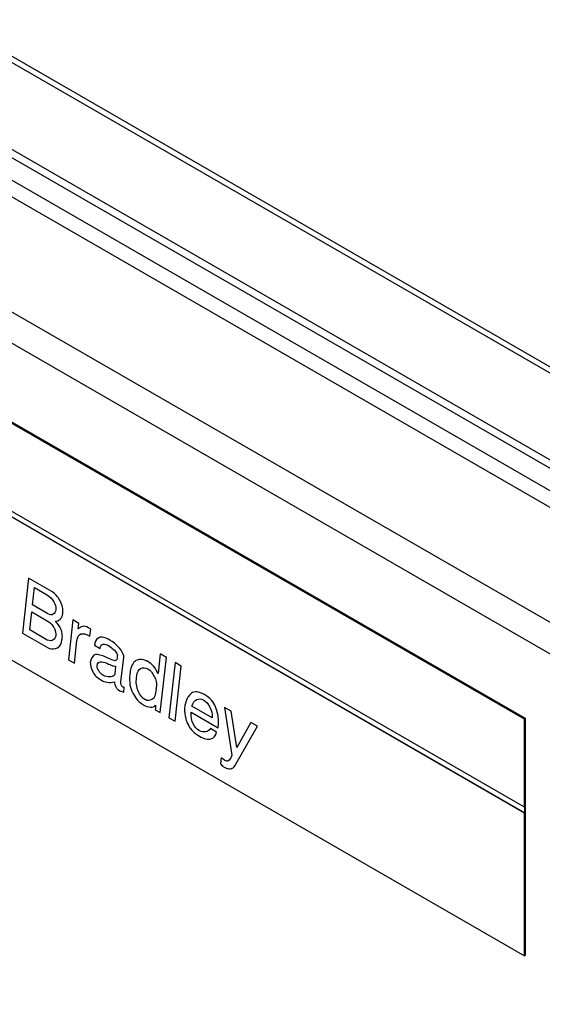
# Model space of a CAD drawing. Units: inches. Extents: x 0 to 22, y 0 to 34.
# Drawn here: x 3.4 to 4, y 13.4 to 14.5 of the extents above; entities that cross this region are included whole.
import ezdxf

# ---------------------------------------------------------------- set-up
doc = ezdxf.new("R2010")
doc.units = ezdxf.units.IN
doc.header["$LTSCALE"] = 2.216296
doc.header["$MEASUREMENT"] = 0
doc.layers.get('0').update_dxf_attribs({"linetype": 'CONTINUOUS'})

msp = doc.modelspace()

# ---------------------------------------------------------------- linework, layer by layer
at = {"color": 7, "linetype": 'Continuous'}
for p, q in [((3.1633, 14.6294), (6.9193, 12.4609)), ((3.1584, 14.6255), (6.9144, 12.457)), ((6.8548, 12.3976), (3.0988, 14.5661)), ((3.0319, 14.5537), (6.502, 12.5503)), ((6.8593, 12.386), (3.1033, 14.5545)), ((6.38, 12.4966), (2.9106, 14.4996)), ((3.1858, 14.4828), (6.4685, 12.5876)), ((2.8961, 14.4745), (6.3655, 12.4715)), ((3.9923, 13.7549), (3.0421, 14.3035)), ((3.9935, 13.7556), (3.0434, 14.3042)), ((3.9923, 13.66), (3.2304, 14.0999)), ((3.9923, 13.6538), (3.2304, 14.0937)), ((3.2308, 14.094), (3.9927, 13.6541)), ((3.0421, 14.0483), (3.9923, 13.4997)), ((3.9935, 13.7556), (3.9923, 13.7549)), ((3.9923, 13.66), (3.9923, 13.7549)), ((3.9935, 13.5004), (3.9935, 13.7556)), ((3.9927, 13.6602), (3.9923, 13.66)), ((3.9927, 13.6541), (3.9923, 13.6538)), ((3.9923, 13.4997), (3.9923, 13.6538)), ((3.9927, 13.6541), (3.9927, 13.6602)), ((3.9935, 13.5004), (3.9923, 13.4997))]:
    msp.add_line(p, q, dxfattribs=at)
at = {"color": 4, "linetype": 'Continuous'}
for p, q in [((3.4581, 13.9071), (3.4514, 13.8478)), ((3.4755, 13.8971), (3.4581, 13.9071)), ((3.4623, 13.8782), (3.4644, 13.8968)), ((3.4644, 13.8968), (3.4774, 13.8893)), ((3.4829, 13.8927), (3.4755, 13.8971)), ((3.4777, 13.8693), (3.4623, 13.8782)), ((3.4592, 13.8513), (3.4614, 13.8706)), ((3.4614, 13.8706), (3.4798, 13.86)), ((3.4781, 13.8691), (3.4777, 13.8693)), ((3.4783, 13.8689), (3.4781, 13.8691)), ((3.4785, 13.8688), (3.4783, 13.8689)), ((3.4787, 13.8687), (3.4785, 13.8688)), ((3.4873, 13.8736), (3.4873, 13.8734)), ((3.4873, 13.8734), (3.4873, 13.873)), ((3.4949, 13.869), (3.495, 13.8701)), ((3.495, 13.8701), (3.495, 13.8715)), ((3.5058, 13.862), (3.501, 13.8191)), ((3.5122, 13.8583), (3.5058, 13.862)), ((3.5116, 13.8525), (3.5122, 13.8583)), ((3.4514, 13.8478), (3.479, 13.8318)), ((3.4782, 13.8403), (3.4592, 13.8513)), ((3.4873, 13.8455), (3.4873, 13.8452)), ((3.4873, 13.8452), (3.4873, 13.845)), ((3.5123, 13.853), (3.5116, 13.8525)), ((3.513, 13.8533), (3.5123, 13.853)), ((3.5241, 13.8446), (3.525, 13.8521)), ((3.494, 13.8407), (3.4941, 13.8415)), ((3.4941, 13.8415), (3.4943, 13.8426)), ((3.5074, 13.8154), (3.5101, 13.8397)), ((3.5293, 13.8356), (3.5292, 13.8354)), ((3.5292, 13.8354), (3.5292, 13.8351)), ((3.5292, 13.8351), (3.5292, 13.8347)), ((3.5292, 13.8347), (3.5352, 13.8312)), ((3.5294, 13.8367), (3.5293, 13.836)), ((3.5293, 13.836), (3.5293, 13.8356)), ((3.5295, 13.8373), (3.5294, 13.8367)), ((3.5445, 13.8342), (3.5449, 13.834)), ((3.5449, 13.834), (3.5453, 13.8337)), ((3.548, 13.8389), (3.5456, 13.8403)), ((3.5505, 13.837), (3.548, 13.8389)), ((3.5536, 13.8231), (3.5535, 13.8223)), ((3.5536, 13.825), (3.5538, 13.8244)), ((3.5537, 13.824), (3.5536, 13.8231)), ((3.5538, 13.8244), (3.5537, 13.824)), ((3.5999, 13.8253), (3.5975, 13.8043)), ((3.6065, 13.8215), (3.5999, 13.8253)), ((3.501, 13.8191), (3.5074, 13.8154)), ((3.5246, 13.817), (3.5245, 13.8164)), ((3.5247, 13.8177), (3.5246, 13.817)), ((3.5423, 13.8153), (3.5441, 13.8143)), ((3.5441, 13.8143), (3.5458, 13.8138)), ((3.5518, 13.8122), (3.5508, 13.8035)), ((3.5575, 13.7953), (3.5605, 13.8215)), ((3.5854, 13.8177), (3.5848, 13.818)), ((3.586, 13.8174), (3.5854, 13.8177)), ((3.5998, 13.7621), (3.6065, 13.8215)), ((3.6159, 13.816), (3.6092, 13.7566)), ((3.6158, 13.7528), (3.6225, 13.8122)), ((3.6225, 13.8122), (3.6159, 13.816)), ((3.5393, 13.8018), (3.5381, 13.8025)), ((3.5403, 13.8015), (3.5393, 13.8018)), ((3.5508, 13.8035), (3.5507, 13.8031)), ((3.5744, 13.7998), (3.5746, 13.8021)), ((3.5866, 13.8092), (3.5868, 13.8091)), ((3.5505, 13.7952), (3.5507, 13.7938)), ((3.5507, 13.7938), (3.551, 13.7925)), ((3.555, 13.7865), (3.5564, 13.7857)), ((3.5564, 13.7857), (3.5605, 13.7841)), ((3.5605, 13.7894), (3.56, 13.7894)), ((3.5611, 13.789), (3.5605, 13.7894)), ((3.5605, 13.7841), (3.5611, 13.789)), ((3.5798, 13.7718), (3.5806, 13.7711)), ((3.5806, 13.7711), (3.5816, 13.7705)), ((3.5835, 13.7761), (3.5833, 13.7762)), ((3.5949, 13.7702), (3.5946, 13.7674)), ((3.6264, 13.7698), (3.626, 13.7661)), ((3.6463, 13.7758), (3.6467, 13.7756)), ((3.6467, 13.7756), (3.6469, 13.7755)), ((3.5946, 13.7674), (3.5944, 13.7652)), ((3.5944, 13.7652), (3.5998, 13.7621)), ((3.6333, 13.7624), (3.6623, 13.7456)), ((3.6558, 13.7563), (3.634, 13.7689)), ((3.6692, 13.7677), (3.6771, 13.7163)), ((3.6762, 13.7637), (3.6692, 13.7677)), ((3.6825, 13.7245), (3.6762, 13.7637)), ((3.6092, 13.7566), (3.6158, 13.7528)), ((3.6623, 13.7456), (3.6625, 13.7492)), ((3.6625, 13.7492), (3.6626, 13.7513)), ((3.6626, 13.7513), (3.6627, 13.753)), ((3.6974, 13.7514), (3.6825, 13.7245)), ((3.7046, 13.7473), (3.6974, 13.7514)), ((3.6419, 13.7426), (3.6417, 13.7427)), ((3.6423, 13.7424), (3.6419, 13.7426)), ((3.6605, 13.7411), (3.6539, 13.7449)), ((3.6802, 13.7048), (3.7046, 13.7473)), ((3.6771, 13.7163), (3.677, 13.7157)), ((3.6654, 13.7133), (3.6647, 13.707)), ((3.6647, 13.707), (3.667, 13.7045)), ((3.6676, 13.7118), (3.6654, 13.7133)), ((3.6694, 13.7106), (3.6676, 13.7118)), ((3.667, 13.7045), (3.6696, 13.7028)), ((3.6696, 13.7028), (3.6704, 13.7024)), ((3.6704, 13.7024), (3.6714, 13.702))]:
    msp.add_line(p, q, dxfattribs=at)
for centre, radius, start, end in [((3.4678, 13.844), 0.02, 25.4646, 29.198), ((3.5183, 13.7657), 0.0608, 69.3782, 70.9962), ((3.6304, 13.7964), 0.0638, 169.6302, 171.0736), ((3.5656, 13.791), 0.0302, 353.4867, 357.9024), ((3.6661, 13.7613), 0.0405, 164.8954, 167.9861), ((3.6744, 13.7089), 0.00748, 246.5233, 284.0964)]:
    msp.add_arc(centre, radius, start, end, dxfattribs=at)
for points in [[(3.4774, 13.8893), (3.4812, 13.8871), (3.4837, 13.8845), (3.4853, 13.8816)], [(3.4916, 13.8832), (3.4893, 13.8873), (3.4865, 13.8905), (3.4829, 13.8927)], [(3.4853, 13.8816), (3.4869, 13.8788), (3.4874, 13.8761), (3.4873, 13.8736)], [(3.495, 13.8715), (3.4952, 13.8751), (3.4939, 13.8791), (3.4916, 13.8832)], [(3.4845, 13.8681), (3.483, 13.8672), (3.4811, 13.8673), (3.4787, 13.8687)], [(3.4873, 13.873), (3.487, 13.8708), (3.4862, 13.8692), (3.4845, 13.8681)], [(3.492, 13.8627), (3.4937, 13.864), (3.4946, 13.866), (3.4949, 13.869)], [(3.4798, 13.86), (3.4822, 13.858), (3.4839, 13.8561), (3.4852, 13.8537)], [(3.4869, 13.8605), (3.4888, 13.8605), (3.4904, 13.8615), (3.492, 13.8627)], [(3.4928, 13.8522), (3.4912, 13.8555), (3.4894, 13.8581), (3.4869, 13.8605)], [(3.5176, 13.8552), (3.5159, 13.8551), (3.5144, 13.8546), (3.513, 13.8533)], [(3.525, 13.8521), (3.5218, 13.8542), (3.5194, 13.8554), (3.5176, 13.8552)], [(3.4873, 13.845), (3.4869, 13.8432), (3.486, 13.8414), (3.4846, 13.8404)], [(3.4858, 13.8526), (3.487, 13.85), (3.4874, 13.8477), (3.4873, 13.8455)], [(3.494, 13.8487), (3.4937, 13.8499), (3.4933, 13.8511), (3.4928, 13.8522)], [(3.4943, 13.8426), (3.4945, 13.8447), (3.4944, 13.8467), (3.494, 13.8487)], [(3.5101, 13.8397), (3.5106, 13.8438), (3.5121, 13.8462), (3.5144, 13.8469)], [(3.5144, 13.8469), (3.5168, 13.8476), (3.5199, 13.847), (3.5241, 13.8446)], [(3.5456, 13.8403), (3.5408, 13.843), (3.5368, 13.8441), (3.5343, 13.8431)], [(3.4846, 13.8404), (3.483, 13.8392), (3.4809, 13.8393), (3.4782, 13.8403)], [(3.4892, 13.8321), (3.492, 13.8336), (3.4936, 13.8363), (3.494, 13.8407)], [(3.5343, 13.8431), (3.5317, 13.842), (3.5302, 13.8401), (3.5295, 13.8373)], [(3.5352, 13.8312), (3.5355, 13.8343), (3.5365, 13.8358), (3.5384, 13.8359)], [(3.5384, 13.8359), (3.5402, 13.836), (3.5423, 13.8355), (3.5445, 13.8342)], [(3.5453, 13.8337), (3.547, 13.8325), (3.5488, 13.831), (3.5505, 13.8293)], [(3.5576, 13.8294), (3.5555, 13.8322), (3.5532, 13.8347), (3.5505, 13.837)], [(3.479, 13.8318), (3.4796, 13.8315), (3.4802, 13.8313), (3.4806, 13.8313)], [(3.4806, 13.8313), (3.4837, 13.8305), (3.4865, 13.8307), (3.4892, 13.8321)], [(3.5284, 13.8239), (3.5265, 13.8224), (3.5254, 13.8203), (3.5247, 13.8177)], [(3.5381, 13.8232), (3.5333, 13.8248), (3.5301, 13.8252), (3.5284, 13.8239)], [(3.5516, 13.8181), (3.5505, 13.8178), (3.5466, 13.8191), (3.5397, 13.8226)], [(3.5505, 13.8293), (3.552, 13.8275), (3.5531, 13.8262), (3.5536, 13.825)], [(3.5535, 13.8223), (3.5535, 13.8198), (3.5527, 13.8184), (3.5516, 13.8181)], [(3.5605, 13.8215), (3.5608, 13.8239), (3.5598, 13.8265), (3.5576, 13.8294)], [(3.5245, 13.8164), (3.5244, 13.8132), (3.5253, 13.8097), (3.5273, 13.8059)], [(3.5318, 13.8129), (3.5321, 13.8157), (3.5333, 13.8168), (3.5354, 13.8168)], [(3.5339, 13.8066), (3.5326, 13.8083), (3.532, 13.8105), (3.5318, 13.8129)], [(3.5354, 13.8168), (3.5376, 13.8167), (3.5399, 13.8163), (3.5423, 13.8153)], [(3.5458, 13.8138), (3.5472, 13.8132), (3.5484, 13.8125), (3.5494, 13.8124)], [(3.5494, 13.8124), (3.5507, 13.8119), (3.5513, 13.812), (3.5518, 13.8122)], [(3.5749, 13.8187), (3.5715, 13.8174), (3.5692, 13.8139), (3.5677, 13.8079)], [(3.5848, 13.818), (3.5814, 13.8198), (3.578, 13.8199), (3.5749, 13.8187)], [(3.5928, 13.8117), (3.5908, 13.8142), (3.5886, 13.8159), (3.586, 13.8174)], [(3.5975, 13.8043), (3.5965, 13.8067), (3.5949, 13.8092), (3.5928, 13.8117)], [(3.5273, 13.8059), (3.5293, 13.8023), (3.5322, 13.7995), (3.536, 13.7973)], [(3.5381, 13.8025), (3.5365, 13.8035), (3.5351, 13.8047), (3.5339, 13.8066)], [(3.5466, 13.8008), (3.5447, 13.8004), (3.5426, 13.8006), (3.5403, 13.8015)], [(3.5507, 13.8031), (3.5502, 13.8018), (3.5488, 13.801), (3.5466, 13.8008)], [(3.5674, 13.8063), (3.5661, 13.7978), (3.5668, 13.7908), (3.5694, 13.7852)], [(3.5746, 13.8021), (3.5751, 13.806), (3.5765, 13.8085), (3.5787, 13.8096)], [(3.5787, 13.8096), (3.5812, 13.8109), (3.584, 13.8107), (3.5866, 13.8092)], [(3.5868, 13.8091), (3.5894, 13.8076), (3.5916, 13.8049), (3.5935, 13.801)], [(3.5935, 13.801), (3.5952, 13.7977), (3.596, 13.7941), (3.5958, 13.7899)], [(3.536, 13.7973), (3.538, 13.7961), (3.5403, 13.7953), (3.5427, 13.7948)], [(3.5427, 13.7948), (3.5451, 13.7944), (3.5478, 13.7944), (3.5505, 13.7952)], [(3.551, 13.7925), (3.5513, 13.7912), (3.5518, 13.7902), (3.5524, 13.7892)], [(3.5578, 13.7921), (3.5575, 13.793), (3.5574, 13.7942), (3.5575, 13.7953)], [(3.56, 13.7894), (3.5588, 13.7901), (3.5581, 13.791), (3.5578, 13.7921)], [(3.5761, 13.7854), (3.5742, 13.7898), (3.5736, 13.7945), (3.5744, 13.7998)], [(3.5524, 13.7892), (3.5531, 13.7879), (3.5538, 13.7872), (3.555, 13.7865)], [(3.5694, 13.7852), (3.5723, 13.7789), (3.5756, 13.7746), (3.5798, 13.7718)], [(3.5833, 13.7762), (3.5805, 13.7778), (3.5781, 13.7811), (3.5761, 13.7854)], [(3.5956, 13.7876), (3.5949, 13.7815), (3.5935, 13.7777), (3.5909, 13.7762)], [(3.6335, 13.783), (3.6306, 13.7808), (3.6284, 13.7771), (3.627, 13.7719)], [(3.6474, 13.7815), (3.6414, 13.7849), (3.6367, 13.7855), (3.6335, 13.783)], [(3.6595, 13.7682), (3.6575, 13.7735), (3.6534, 13.778), (3.6474, 13.7815)], [(3.5816, 13.7705), (3.5844, 13.7689), (3.5868, 13.7682), (3.5894, 13.768)], [(3.5909, 13.7762), (3.5886, 13.7747), (3.5861, 13.7746), (3.5835, 13.7761)], [(3.5894, 13.768), (3.5919, 13.7678), (3.5937, 13.7686), (3.5949, 13.7702)], [(3.634, 13.7689), (3.6351, 13.7726), (3.6368, 13.7751), (3.6392, 13.7762)], [(3.6392, 13.7762), (3.6416, 13.7772), (3.6439, 13.777), (3.6463, 13.7758)], [(3.6469, 13.7755), (3.6495, 13.774), (3.6516, 13.7717), (3.6533, 13.7681)], [(3.626, 13.7661), (3.6259, 13.7648), (3.626, 13.7636), (3.6262, 13.7621)], [(3.6262, 13.7621), (3.6266, 13.7577), (3.6278, 13.7533), (3.6302, 13.7484)], [(3.6353, 13.7499), (3.6335, 13.7532), (3.6329, 13.7575), (3.6333, 13.7624)], [(3.6533, 13.7681), (3.6553, 13.7647), (3.6559, 13.7609), (3.6558, 13.7563)], [(3.6627, 13.753), (3.6626, 13.7579), (3.6615, 13.763), (3.6595, 13.7682)], [(3.6302, 13.7484), (3.6325, 13.7439), (3.6365, 13.74), (3.6423, 13.7366)], [(3.6417, 13.7427), (3.6391, 13.7442), (3.637, 13.7466), (3.6353, 13.7499)], [(3.6488, 13.7414), (3.6466, 13.741), (3.6445, 13.7413), (3.6423, 13.7424)], [(3.6539, 13.7449), (3.6526, 13.7429), (3.651, 13.7418), (3.6488, 13.7414)], [(3.6543, 13.7337), (3.6576, 13.7345), (3.6596, 13.737), (3.6605, 13.7411)], [(3.6423, 13.7366), (3.6469, 13.734), (3.651, 13.7329), (3.6543, 13.7337)], [(3.6732, 13.7102), (3.6723, 13.7096), (3.671, 13.7097), (3.6694, 13.7106)], [(3.6767, 13.7153), (3.6755, 13.7123), (3.6743, 13.7107), (3.6732, 13.7102)], [(3.677, 13.7157), (3.6768, 13.7158), (3.6768, 13.7156), (3.6767, 13.7153)], [(3.6762, 13.7016), (3.6778, 13.702), (3.6792, 13.703), (3.6802, 13.7048)]]:
    msp.add_open_spline(points, degree=3, dxfattribs=at)

doc.saveas('drawing.dxf')
